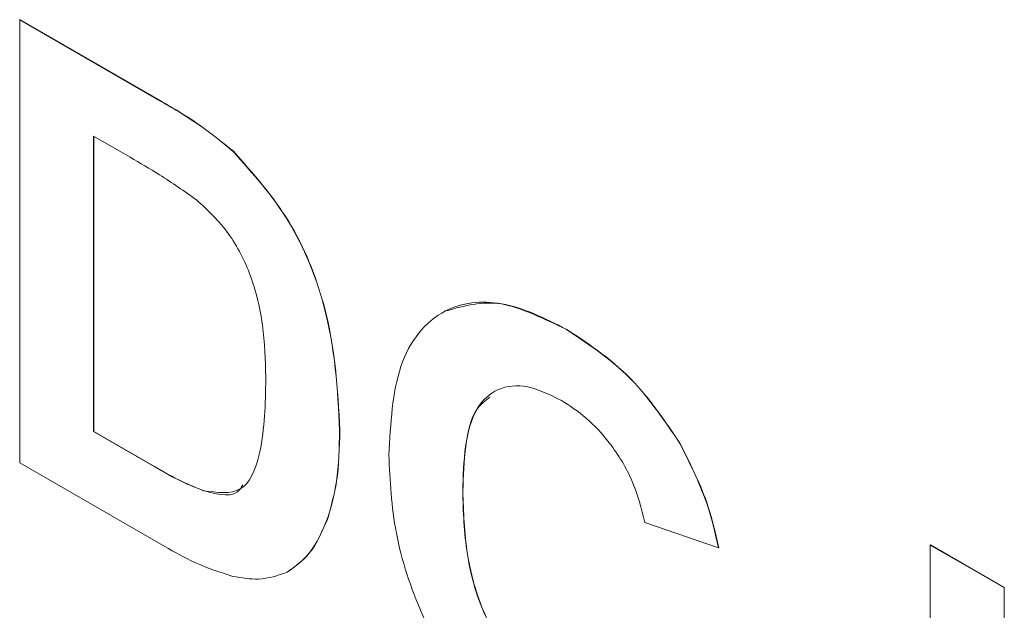
# Model space of a CAD drawing. Units: millimetres. Extents: x 1 to 278, y 1 to 215.
# Drawn here: x 253 to 255, y 161 to 162 of the extents above; entities that cross this region are included whole.
import ezdxf

# ---------------------------------------------------------------- set-up
doc = ezdxf.new("R2010")
doc.units = ezdxf.units.MM

msp = doc.modelspace()

# ---------------------------------------------------------------- linework, layer by layer
at = {"color": 7, "linetype": 'Continuous', "lineweight": 0}
for p, q in [((252.8643, 162.3564), (252.8646, 162.3566)), ((252.8643, 162.3564), (253.1236, 162.2066)), ((252.8643, 161.5398), (252.8643, 162.3564)), ((252.8646, 162.3566), (253.124, 162.2068)), ((253.1236, 162.2066), (253.124, 162.2068)), ((253.0675, 162.1029), (253.0002, 162.1418)), ((253.0002, 162.1418), (253.0002, 161.5974)), ((253.0006, 162.1416), (253.0006, 161.5976)), ((253.2575, 162.1138), (253.2578, 162.114)), ((253.8715, 161.7854), (253.8719, 161.7856)), ((253.0002, 161.5974), (253.0006, 161.5976)), ((253.0002, 161.5974), (253.1121, 161.5328)), ((253.0006, 161.5976), (253.1125, 161.533)), ((253.4535, 161.6001), (253.4539, 161.6003)), ((254.08, 161.5757), (254.0804, 161.5759)), ((253.1313, 161.3857), (252.8643, 161.5398)), ((253.1121, 161.5328), (253.1125, 161.533)), ((253.2027, 161.4884), (253.203, 161.4886)), ((253.6802, 161.4872), (253.6805, 161.4874)), ((253.432, 161.4388), (253.4323, 161.439)), ((254.1516, 161.3829), (254.0156, 161.43)), ((254.1516, 161.3829), (254.1519, 161.3831)), ((254.5414, 161.3882), (254.5417, 161.3884)), ((254.5414, 160.5716), (254.5414, 161.3882)), ((254.5414, 161.3882), (254.6774, 161.3097)), ((254.5417, 161.3884), (254.6777, 161.3099)), ((253.3566, 161.338), (253.357, 161.3382)), ((254.6774, 161.3097), (254.6777, 161.3099)), ((254.6774, 161.3097), (254.6774, 160.4931)), ((254.6777, 161.3099), (254.6777, 160.4933))]:
    msp.add_line(p, q, dxfattribs=at)
for points, knots in [([(253.1236, 162.2066), (253.1489, 162.1919), (253.194, 162.1656), (253.2381, 162.1296), (253.2575, 162.1138)], [0, 0, 0, 0, 0.560238, 1, 1, 1, 1]), ([(253.124, 162.2068), (253.1492, 162.1921), (253.1943, 162.1658), (253.2384, 162.1298), (253.2578, 162.114)], [0, 0, 0, 0, 0.560238, 1, 1, 1, 1]), ([(253.2575, 162.1138), (253.294, 162.0728), (253.3671, 161.9906), (253.4434, 161.7978), (253.4497, 161.6751), (253.4535, 161.6001)], [0, 0, 0, 0, 0.279072, 0.559338, 1, 1, 1, 1]), ([(253.2578, 162.114), (253.2943, 162.073), (253.3675, 161.9908), (253.4437, 161.798), (253.45, 161.6753), (253.4539, 161.6003)], [0, 0, 0, 0, 0.279072, 0.559338, 1, 1, 1, 1]), ([(253.1905, 162.0241), (253.1676, 162.0402), (253.1267, 162.0689), (253.0856, 162.0925), (253.0675, 162.1029)], [0, 0, 0, 0, 0.559753, 1, 1, 1, 1]), ([(253.3175, 161.6861), (253.317, 161.7174), (253.3159, 161.78), (253.2969, 161.8757), (253.2517, 161.9668), (253.2109, 162.005), (253.1905, 162.0241)], [0, 0, 0, 0, 0.2811889, 0.5611516, 0.7803777, 1, 1, 1, 1]), ([(253.5442, 161.5538), (253.5473, 161.612), (253.5537, 161.7279), (253.6331, 161.8288), (253.7493, 161.8449), (253.8307, 161.8052), (253.8715, 161.7854)], [0, 0, 0, 0, 0.280688, 0.559622, 0.779535, 1, 1, 1, 1]), ([(253.6508, 161.8202), (253.6832, 161.8292), (253.749, 161.8474), (253.8306, 161.8063), (253.8719, 161.7856)], [0, 0, 0, 0, 0.494465, 1, 1, 1, 1]), ([(253.8715, 161.7854), (253.9149, 161.7566), (253.9925, 161.7053), (254.0533, 161.6153), (254.08, 161.5757)], [0, 0, 0, 0, 0.559913, 1, 1, 1, 1]), ([(253.8719, 161.7856), (253.9153, 161.7568), (253.9928, 161.7055), (254.0536, 161.6155), (254.0804, 161.5759)], [0, 0, 0, 0, 0.559913, 1, 1, 1, 1]), ([(253.2027, 161.4884), (253.2278, 161.485), (253.2782, 161.478), (253.3142, 161.5646), (253.3163, 161.64), (253.3175, 161.6861)], [0, 0, 0, 0, 0.278192, 0.558019, 1, 1, 1, 1]), ([(253.862, 161.6547), (253.8409, 161.6651), (253.7986, 161.6857), (253.7426, 161.6797), (253.7012, 161.6412), (253.6827, 161.5716), (253.681, 161.5154), (253.6802, 161.4872)], [0, 0, 0, 0, 0.186644, 0.37297, 0.559223, 0.779346, 1, 1, 1, 1]), ([(253.7304, 161.6608), (253.7221, 161.6545), (253.6975, 161.6359), (253.6836, 161.5709), (253.6815, 161.5153), (253.6805, 161.4874)], [0, 0, 0, 0, 0.202443, 0.600741, 1, 1, 1, 1]), ([(254.0156, 161.43), (254.0093, 161.4553), (253.9968, 161.5059), (253.9552, 161.574), (253.9084, 161.6248), (253.8775, 161.6447), (253.862, 161.6547)], [0, 0, 0, 0, 0.27983, 0.559275, 0.779493, 1, 1, 1, 1]), ([(253.4535, 161.6001), (253.4528, 161.5675), (253.4516, 161.5092), (253.438, 161.4603), (253.432, 161.4388)], [0, 0, 0, 0, 0.56008, 1, 1, 1, 1]), ([(253.4539, 161.6003), (253.4532, 161.5677), (253.4519, 161.5094), (253.4383, 161.4605), (253.4323, 161.439)], [0, 0, 0, 0, 0.56008, 1, 1, 1, 1]), ([(254.08, 161.5757), (254.098, 161.5399), (254.1301, 161.4759), (254.145, 161.4114), (254.1516, 161.3829)], [0, 0, 0, 0, 0.55896, 1, 1, 1, 1]), ([(254.0804, 161.5759), (254.0984, 161.5401), (254.1305, 161.4761), (254.1454, 161.4116), (254.1519, 161.3831)], [0, 0, 0, 0, 0.55896, 1, 1, 1, 1]), ([(253.8667, 160.9611), (253.8162, 160.9967), (253.7154, 161.0677), (253.6049, 161.244), (253.5508, 161.413), (253.5464, 161.5068), (253.5442, 161.5538)], [0, 0, 0, 0, 0.279571, 0.558708, 0.779053, 1, 1, 1, 1]), ([(253.1121, 161.5328), (253.1292, 161.523), (253.1595, 161.5055), (253.1895, 161.4936), (253.2027, 161.4884)], [0, 0, 0, 0, 0.560216, 1, 1, 1, 1]), ([(253.1125, 161.533), (253.1295, 161.5232), (253.1599, 161.5057), (253.1898, 161.4938), (253.203, 161.4886)], [0, 0, 0, 0, 0.560216, 1, 1, 1, 1]), ([(253.203, 161.4886), (253.2307, 161.4813), (253.2617, 161.473), (253.2737, 161.4968), (253.2751, 161.4994)], [0, 0, 0, 0, 0.891039, 1, 1, 1, 1]), ([(253.6802, 161.4872), (253.6812, 161.4494), (253.6834, 161.3739), (253.716, 161.2547), (253.7849, 161.1533), (253.8357, 161.118), (253.8612, 161.1004)], [0, 0, 0, 0, 0.2813456, 0.5605371, 0.7800831, 1, 1, 1, 1]), ([(253.6805, 161.4874), (253.6816, 161.4496), (253.6838, 161.3741), (253.7164, 161.2549), (253.7852, 161.1535), (253.8361, 161.1182), (253.8615, 161.1006)], [0, 0, 0, 0, 0.2813456, 0.5605371, 0.7800831, 1, 1, 1, 1]), ([(253.432, 161.4388), (253.4219, 161.4148), (253.4039, 161.372), (253.3711, 161.3484), (253.3566, 161.338)], [0, 0, 0, 0, 0.5600073, 1, 1, 1, 1]), ([(253.4323, 161.439), (253.4223, 161.415), (253.4043, 161.3722), (253.3714, 161.3486), (253.357, 161.3382)], [0, 0, 0, 0, 0.5600073, 1, 1, 1, 1]), ([(253.2569, 161.3305), (253.2337, 161.3379), (253.1923, 161.3511), (253.1499, 161.3751), (253.1313, 161.3857)], [0, 0, 0, 0, 0.5595793, 1, 1, 1, 1]), ([(253.3566, 161.338), (253.3397, 161.3321), (253.3095, 161.3215), (253.273, 161.3277), (253.2569, 161.3305)], [0, 0, 0, 0, 0.559443, 1, 1, 1, 1])]:
    msp.add_open_spline(points, degree=3, knots=knots, dxfattribs=at)

doc.saveas('drawing.dxf')
